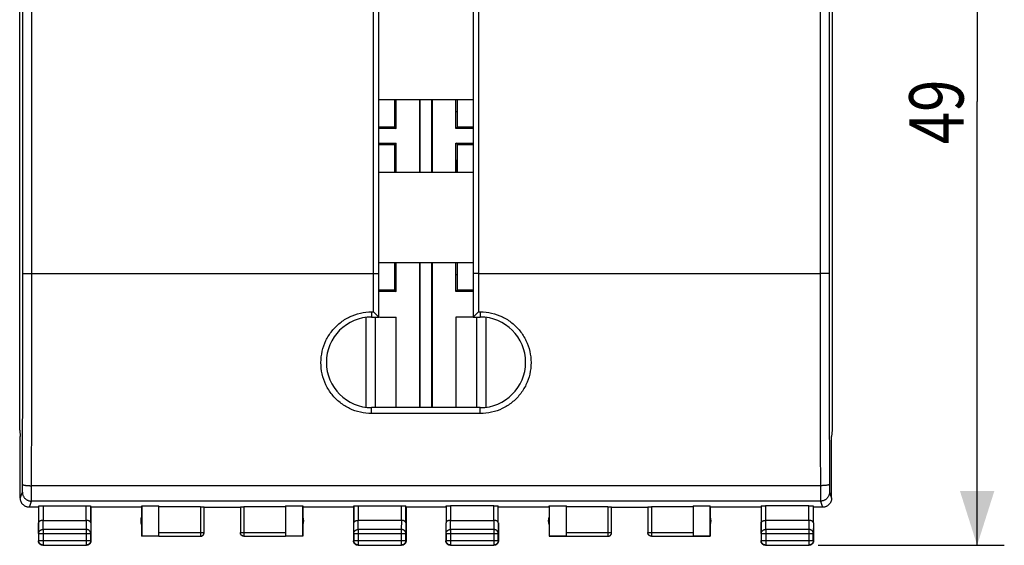
# Model space of a CAD drawing. Units: millimetres. Extents: x -41 to 65, y -24 to 43.
# Drawn here: x 11 to 65, y -24 to 5 of the extents above; entities that cross this region are included whole.
import ezdxf

# ---------------------------------------------------------------- set-up
doc = ezdxf.new("R2010")
doc.units = ezdxf.units.MM
doc.header["$LTSCALE"] = 16.335
doc.layers.get('0').update_dxf_attribs({"linetype": 'CONTINUOUS'})
doc.styles.get("Standard").update_dxf_attribs({"font": 'txt', "width": 0.8})
doc.dimstyles.new('DIMSTYLE_1', dxfattribs={"dimtxt": 3, "dimasz": 3, "dimexe": 0.18, "dimexo": 0.0625, "dimgap": 0.09, "dimtad": 1, "dimdsep": 46, "dimtxsty": 'STANDARD', "dimblk": '_FILLED', "dimblk1": '_FILLED', "dimblk2": '_FILLED', "dimcen": 0.09, "dimadec": 0, "dimazin": 0, "dimtfac": 1, "dimtofl": 0, "dimtmove": 0, "dimatfit": 3, "dimldrblk": '_FILLED', "dimfxl": 1, "dimtolj": 1, "dimarcsym": 0})

# ---------------------------------------------------------------- blocks, each defined once
blk = doc.blocks.new('_FILLED')
at = {"color": 0, "linetype": 'BYBLOCK'}
blk.add_solid([(0, 0), (-1, 0.317), (-1, -0.317)], dxfattribs=at)
blk = doc.blocks.new('*D3')
at = {"color": 2, "linetype": 'CONTINUOUS'}
for p, q in [((54.885, 24.722), (65.169, 24.722)), ((63.669, 24.722), (63.669, 0.222)), ((63.669, -24.278), (63.669, 0.222)), ((54.885, -24.278), (65.169, -24.278))]:
    blk.add_line(p, q, dxfattribs=at)
at = {"color": 2, "linetype": 'CONTINUOUS', "xscale": 3, "yscale": 3, "zscale": 3}
for p, rotation in [((63.669, 24.722), 90), ((63.669, -24.278), 270)]:
    blk.add_blockref('_FILLED', p, dxfattribs=dict(at, rotation=rotation))
at = {"color": 2, "linetype": 'CONTINUOUS', "width": 0.785714}
blk.add_text('49', height=3, rotation=90, dxfattribs=at).set_placement((62.919, -2.142))

msp = doc.modelspace()

# ---------------------------------------------------------------- linework, layer by layer
at = {"color": 7, "linetype": 'CONTINUOUS'}
for p, q in [((10.801, -17.926), (10.801, 18.369)), ((55.669, 18.369), (55.669, -17.926)), ((30.635, -11.678), (30.635, 17.123)), ((35.835, 17.123), (35.835, -11.678)), ((31.497, 0.322), (31.497, -1.191)), ((31.522, 0.322), (31.522, -0.328)), ((31.585, -1.278), (31.585, 0.322)), ((32.885, 0.322), (32.885, -3.678)), ((33.585, 0.322), (33.585, -3.678)), ((34.885, -1.278), (34.885, 0.322)), ((34.948, 0.322), (34.948, -0.328)), ((34.972, -1.191), (34.972, 0.322)), ((31.585, -0.328), (31.522, -0.328)), ((34.885, -0.328), (34.948, -0.328)), ((31.497, -1.191), (30.635, -1.191)), ((31.585, -1.278), (30.635, -1.278)), ((31.497, -1.191), (31.585, -1.278)), ((34.972, -1.191), (34.885, -1.278)), ((35.835, -1.278), (34.885, -1.278)), ((35.835, -1.191), (34.972, -1.191)), ((30.635, -2.078), (31.585, -2.078)), ((30.635, -2.165), (31.497, -2.165)), ((31.497, -2.165), (31.585, -2.078)), ((31.497, -2.165), (31.497, -3.678)), ((31.585, -3.678), (31.585, -2.078)), ((34.885, -2.078), (35.835, -2.078)), ((34.972, -2.165), (34.885, -2.078)), ((34.885, -3.678), (34.885, -2.078)), ((34.972, -2.165), (35.835, -2.165)), ((34.972, -3.678), (34.972, -2.165)), ((31.585, -3.028), (31.522, -3.028)), ((31.522, -3.678), (31.522, -3.028)), ((34.885, -3.028), (34.948, -3.028)), ((34.948, -3.678), (34.948, -3.028)), ((31.497, -8.678), (31.497, -10.191)), ((31.522, -8.678), (31.522, -9.328)), ((31.585, -10.278), (31.585, -8.678)), ((32.885, -8.678), (32.885, -16.678)), ((33.585, -8.678), (33.585, -16.678)), ((34.885, -10.278), (34.885, -8.678)), ((34.948, -8.678), (34.948, -9.328)), ((34.972, -10.191), (34.972, -8.678)), ((31.585, -9.328), (31.522, -9.328)), ((34.885, -9.328), (34.948, -9.328)), ((31.497, -10.191), (30.635, -10.191)), ((31.585, -10.278), (30.635, -10.278)), ((31.497, -10.191), (31.585, -10.278)), ((34.972, -10.191), (34.885, -10.278)), ((35.835, -10.278), (34.885, -10.278)), ((35.835, -10.191), (34.972, -10.191)), ((30.235, -11.678), (30.635, -11.678)), ((35.835, -11.678), (36.235, -11.678)), ((36.235, -16.678), (30.235, -16.678)), ((10.801, -17.926), (10.835, -18.269)), ((55.669, -17.926), (55.635, -18.269)), ((10.835, -18.269), (10.834, -18.278)), ((10.834, -21.678), (10.834, -18.278)), ((55.635, -18.269), (55.635, -18.278)), ((55.635, -21.678), (55.635, -18.278)), ((11.835, -22.178), (11.335, -22.178)), ((11.835, -22.178), (11.835, -24.028)), ((11.842, -22.113), (11.842, -23.045)), ((12.092, -22.1), (14.477, -22.1)), ((14.727, -23.045), (14.727, -22.113)), ((17.535, -22.178), (14.735, -22.178)), ((14.735, -22.178), (14.735, -24.028)), ((17.535, -22.178), (17.543, -22.1)), ((17.535, -22.178), (17.535, -23.778)), ((17.543, -22.1), (18.485, -22.1)), ((17.543, -22.1), (17.543, -23.77)), ((18.485, -23.77), (18.485, -22.1)), ((20.785, -22.152), (18.485, -22.152)), ((20.985, -23.576), (20.985, -22.163)), ((20.985, -22.178), (22.985, -22.178)), ((22.985, -22.163), (22.985, -23.576)), ((25.485, -22.152), (23.185, -22.152)), ((25.485, -22.1), (26.426, -22.1)), ((25.485, -22.1), (25.485, -23.77)), ((26.426, -22.1), (26.435, -22.178)), ((26.426, -23.77), (26.426, -22.1)), ((29.235, -22.178), (26.435, -22.178)), ((26.435, -22.178), (26.435, -23.778)), ((29.235, -22.178), (29.235, -24.028)), ((29.242, -22.113), (29.242, -23.045)), ((29.492, -22.1), (31.877, -22.1)), ((32.127, -23.045), (32.127, -22.113)), ((34.335, -22.178), (32.135, -22.178)), ((32.135, -22.178), (32.135, -24.028)), ((34.341, -22.113), (34.341, -23.045)), ((36.978, -22.1), (34.591, -22.1)), ((37.228, -23.045), (37.228, -22.113)), ((40.035, -22.178), (37.235, -22.178)), ((40.035, -22.178), (40.043, -22.1)), ((40.035, -22.178), (40.035, -23.778)), ((40.043, -22.1), (40.985, -22.1)), ((40.043, -22.1), (40.043, -23.77)), ((40.985, -23.77), (40.985, -22.1)), ((43.285, -22.152), (40.985, -22.152)), ((43.485, -23.577), (43.485, -22.163)), ((43.485, -22.178), (45.485, -22.178)), ((45.485, -22.163), (45.485, -23.577)), ((47.985, -22.152), (45.685, -22.152)), ((47.985, -22.1), (48.927, -22.1)), ((47.985, -22.1), (47.985, -23.77)), ((48.927, -23.77), (48.927, -22.1)), ((51.735, -22.178), (48.935, -22.178)), ((48.935, -22.178), (48.935, -23.778)), ((51.741, -22.113), (51.741, -23.045)), ((54.378, -22.1), (51.991, -22.1)), ((54.628, -23.045), (54.628, -22.113)), ((55.134, -22.178), (54.635, -22.178)), ((12.092, -22.901), (14.477, -22.901)), ((31.877, -22.901), (29.492, -22.901)), ((34.335, -23.045), (34.335, -24.028)), ((34.591, -22.901), (36.978, -22.901)), ((37.235, -23.045), (37.235, -24.028)), ((51.735, -23.045), (51.735, -24.028)), ((54.378, -22.901), (51.991, -22.901)), ((54.635, -23.045), (54.635, -24.028)), ((11.848, -23.623), (11.848, -24.015)), ((14.722, -24.015), (14.722, -23.623)), ((17.543, -23.77), (17.535, -23.778)), ((18.485, -23.778), (17.535, -23.778)), ((18.485, -23.77), (17.543, -23.77)), ((18.485, -23.776), (20.785, -23.776)), ((23.185, -23.776), (25.485, -23.776)), ((26.426, -23.77), (25.485, -23.77)), ((26.435, -23.778), (25.485, -23.778)), ((26.435, -23.778), (26.426, -23.77)), ((29.248, -23.623), (29.248, -24.015)), ((32.122, -24.015), (32.122, -23.623)), ((34.346, -23.623), (34.346, -24.016)), ((37.223, -24.016), (37.223, -23.623)), ((40.043, -23.77), (40.035, -23.778)), ((40.985, -23.778), (40.035, -23.778)), ((40.043, -23.77), (40.985, -23.77)), ((40.985, -23.777), (43.285, -23.777)), ((45.685, -23.777), (47.985, -23.777)), ((47.985, -23.77), (48.927, -23.77)), ((48.935, -23.778), (47.985, -23.778)), ((51.746, -23.623), (51.746, -24.016)), ((54.623, -24.016), (54.623, -23.623)), ((12.085, -24.278), (14.485, -24.278)), ((12.098, -24.265), (14.472, -24.265)), ((29.485, -24.278), (31.885, -24.278)), ((29.498, -24.265), (31.872, -24.265)), ((34.585, -24.278), (36.985, -24.278)), ((34.596, -24.266), (36.973, -24.266)), ((51.985, -24.278), (54.385, -24.278)), ((51.996, -24.266), (54.373, -24.266))]:
    msp.add_line(p, q, dxfattribs=at)
at = {"color": 9, "linetype": 'CONTINUOUS'}
for p, q in [((30.335, -11.391), (30.335, 17.453)), ((36.135, 17.453), (36.135, -11.391)), ((11.474, -9.278), (11.474, 9.722)), ((54.996, 9.722), (54.996, -9.278)), ((32.918, -3.678), (32.918, 0.322)), ((33.551, -3.678), (33.551, 0.322)), ((32.918, -16.678), (32.918, -8.678)), ((33.551, -16.678), (33.551, -8.678)), ((11.474, -9.278), (30.335, -9.278)), ((36.135, -9.278), (54.996, -9.278)), ((30.235, -11.391), (30.335, -11.391)), ((30.235, -11.391), (30.235, -11.678)), ((36.135, -11.391), (36.235, -11.391)), ((36.235, -11.391), (36.235, -11.678)), ((29.935, -16.659), (29.935, -11.698)), ((30.452, -16.678), (30.452, -11.678)), ((36.018, -11.678), (36.018, -16.678)), ((36.534, -11.698), (36.534, -16.659)), ((30.235, -17.01), (30.235, -16.678)), ((36.235, -17.01), (36.235, -16.678)), ((36.235, -17.01), (30.235, -17.01)), ((55.013, -20.989), (11.457, -20.989)), ((10.836, -21.678), (10.948, -21.339)), ((55.521, -21.339), (55.634, -21.678)), ((11.335, -22.178), (11.448, -21.838)), ((55.021, -21.838), (11.448, -21.838)), ((12.092, -22.1), (12.092, -22.901)), ((14.477, -22.901), (14.477, -22.1)), ((20.785, -22.152), (20.785, -23.776)), ((23.185, -22.152), (23.185, -23.776)), ((29.492, -22.1), (29.492, -22.901)), ((31.877, -22.901), (31.877, -22.1)), ((34.591, -22.1), (34.591, -22.901)), ((36.978, -22.901), (36.978, -22.1)), ((43.285, -22.152), (43.285, -23.777)), ((45.685, -22.152), (45.685, -23.777)), ((51.991, -22.1), (51.991, -22.901)), ((54.378, -22.901), (54.378, -22.1)), ((55.021, -21.838), (55.134, -22.178)), ((11.848, -23.623), (11.842, -23.045)), ((12.098, -23.406), (12.093, -22.901)), ((14.477, -22.901), (14.472, -23.406)), ((14.727, -23.045), (14.722, -23.623)), ((29.248, -23.623), (29.242, -23.045)), ((29.498, -23.406), (29.493, -22.901)), ((31.877, -22.901), (31.872, -23.406)), ((32.127, -23.045), (32.122, -23.623)), ((34.346, -23.623), (34.341, -23.045)), ((34.596, -23.406), (34.592, -22.901)), ((36.977, -22.901), (36.973, -23.406)), ((37.228, -23.045), (37.223, -23.623)), ((51.746, -23.623), (51.741, -23.045)), ((51.996, -23.406), (51.992, -22.901)), ((54.377, -22.901), (54.373, -23.406)), ((54.628, -23.045), (54.623, -23.623)), ((11.848, -23.623), (14.722, -23.623)), ((14.472, -23.406), (12.098, -23.406)), ((12.098, -23.406), (12.098, -24.265)), ((14.472, -23.406), (14.472, -24.265)), ((18.485, -23.576), (20.985, -23.576)), ((22.985, -23.576), (25.485, -23.576)), ((29.248, -23.623), (32.122, -23.623)), ((31.872, -23.406), (29.498, -23.406)), ((29.498, -23.406), (29.498, -24.265)), ((31.872, -23.406), (31.872, -24.265)), ((34.346, -23.623), (37.223, -23.623)), ((36.973, -23.406), (34.596, -23.406)), ((34.596, -23.406), (34.596, -24.266)), ((36.973, -23.406), (36.973, -24.266)), ((40.985, -23.577), (43.485, -23.577)), ((45.485, -23.577), (47.985, -23.577)), ((51.746, -23.623), (54.623, -23.623)), ((54.373, -23.406), (51.996, -23.406)), ((51.996, -23.406), (51.996, -24.266)), ((54.373, -23.406), (54.373, -24.266)), ((11.848, -24.015), (11.835, -24.028)), ((11.848, -24.015), (14.722, -24.015)), ((12.098, -24.265), (12.085, -24.278)), ((14.472, -24.265), (14.485, -24.278)), ((14.722, -24.015), (14.735, -24.028)), ((29.248, -24.015), (29.235, -24.028)), ((29.248, -24.015), (32.122, -24.015)), ((29.498, -24.265), (29.485, -24.278)), ((31.872, -24.265), (31.885, -24.278)), ((32.122, -24.015), (32.135, -24.028)), ((34.346, -24.016), (34.335, -24.028)), ((34.346, -24.016), (37.223, -24.016)), ((34.596, -24.266), (34.585, -24.278)), ((36.973, -24.266), (36.985, -24.278)), ((37.223, -24.016), (37.235, -24.028)), ((51.746, -24.016), (51.735, -24.028)), ((51.746, -24.016), (54.623, -24.016)), ((51.996, -24.266), (51.985, -24.278)), ((54.373, -24.266), (54.385, -24.278)), ((54.623, -24.016), (54.635, -24.028))]:
    msp.add_line(p, q, dxfattribs=at)
at = {"color": 3, "linetype": 'CONTINUOUS'}
for p, q in [((30.635, 0.322), (35.835, 0.322)), ((30.635, -3.678), (35.835, -3.678)), ((30.635, -8.678), (35.835, -8.678)), ((30.665, -11.678), (31.593, -11.678)), ((31.593, -16.678), (31.593, -11.678)), ((35.835, -11.678), (34.877, -11.678)), ((34.877, -11.678), (34.877, -16.678))]:
    msp.add_line(p, q, dxfattribs=at)
at = {"color": 7, "linetype": 'CONTINUOUS'}
for centre, radius, start, end in [((30.235, -14.178), 2.5, 90, 270), ((36.235, -14.178), 2.5, 270, 90), ((17.985, -22.928), 0.5, 154.1581, 205.8419), ((25.985, -22.928), 0.5, 334.1581, 25.8419), ((40.485, -22.928), 0.5, 154.1581, 205.8419), ((48.485, -22.928), 0.5, 334.1581, 25.8419)]:
    msp.add_arc(centre, radius, start, end, dxfattribs=at)
at = {"color": 9, "linetype": 'CONTINUOUS'}
for points, knots in [([(10.974, -9.269), (10.974, -7.687), (10.975, -4.524), (10.975, 0.222), (10.975, 4.967), (10.974, 8.131), (10.974, 9.712)], [0, 0, 0, 0, 0.249996, 0.5, 0.750004, 1, 1, 1, 1]), ([(55.496, 9.712), (55.495, 8.131), (55.494, 4.967), (55.494, 0.222), (55.494, -4.524), (55.495, -7.687), (55.496, -9.269)], [0, 0, 0, 0, 0.249996, 0.5, 0.750004, 1, 1, 1, 1]), ([(10.957, -20.914), (10.959, -20.142), (10.962, -18.595), (10.967, -16.27), (10.97, -13.94), (10.973, -11.606), (10.974, -10.048), (10.974, -9.269)], [0, 0, 0, 0, 0.19898, 0.398606, 0.598743, 0.799253, 1, 1, 1, 1]), ([(10.974, -9.269), (10.975, -9.27), (10.981, -9.27), (10.992, -9.272), (11.011, -9.272), (11.036, -9.273), (11.067, -9.274), (11.104, -9.275), (11.147, -9.276), (11.194, -9.277), (11.245, -9.277), (11.299, -9.278), (11.356, -9.278), (11.414, -9.278), (11.454, -9.278), (11.474, -9.278)], [0, 0, 0, 0, 0.00948, 0.032912, 0.07009, 0.120506, 0.18345, 0.258029, 0.343183, 0.437697, 0.540227, 0.64931, 0.763392, 0.880847, 1, 1, 1, 1]), ([(11.457, -20.989), (11.459, -20.212), (11.462, -18.656), (11.467, -16.319), (11.47, -13.976), (11.473, -11.628), (11.473, -10.062), (11.474, -9.278)], [0, 0, 0, 0, 0.19898, 0.398606, 0.598743, 0.799253, 1, 1, 1, 1]), ([(30.335, -9.278), (30.373, -9.278), (30.441, -9.276), (30.542, -9.282), (30.588, -9.267), (30.635, -9.28), (30.635, -9.273)], [0, 0, 0, 0, 0.382509, 0.706808, 0.923568, 1, 1, 1, 1]), ([(36.135, -9.278), (36.096, -9.278), (36.028, -9.276), (35.927, -9.282), (35.882, -9.267), (35.835, -9.28), (35.835, -9.273)], [0, 0, 0, 0, 0.382509, 0.706808, 0.923568, 1, 1, 1, 1]), ([(55.496, -9.269), (55.495, -9.27), (55.488, -9.27), (55.477, -9.272), (55.458, -9.272), (55.434, -9.273), (55.402, -9.274), (55.365, -9.275), (55.323, -9.276), (55.276, -9.277), (55.225, -9.277), (55.17, -9.278), (55.113, -9.278), (55.055, -9.278), (55.016, -9.278), (54.996, -9.278)], [0, 0, 0, 0, 0.00948, 0.032912, 0.07009, 0.120506, 0.18345, 0.258029, 0.343183, 0.437697, 0.540227, 0.64931, 0.763392, 0.880847, 1, 1, 1, 1]), ([(54.996, -9.278), (54.996, -10.062), (54.997, -11.628), (54.999, -13.976), (55.003, -16.319), (55.007, -18.656), (55.011, -20.212), (55.013, -20.989)], [0, 0, 0, 0, 0.200747, 0.401257, 0.601394, 0.80102, 1, 1, 1, 1]), ([(55.496, -9.269), (55.496, -10.048), (55.497, -11.606), (55.499, -13.94), (55.503, -16.27), (55.507, -18.595), (55.511, -20.142), (55.513, -20.914)], [0, 0, 0, 0, 0.200747, 0.401257, 0.601394, 0.80102, 1, 1, 1, 1]), ([(30.235, -17.01), (30.025, -17.01), (29.606, -16.962), (29.01, -16.753), (28.476, -16.417), (28.029, -15.969), (27.691, -15.43), (27.481, -14.828), (27.411, -14.196), (27.483, -13.566), (27.692, -12.969), (28.028, -12.434), (28.473, -11.986), (29.008, -11.649), (29.605, -11.439), (30.025, -11.391), (30.235, -11.391)], [0, 0, 0, 0, 0.07138, 0.142649, 0.213699, 0.284982, 0.356841, 0.428847, 0.50058, 0.57205, 0.643376, 0.714614, 0.785811, 0.857069, 0.928494, 1, 1, 1, 1]), ([(36.235, -11.391), (36.445, -11.391), (36.865, -11.439), (37.463, -11.649), (37.997, -11.987), (38.443, -12.435), (38.778, -12.971), (38.987, -13.568), (39.058, -14.198), (38.988, -14.83), (38.778, -15.431), (38.44, -15.969), (37.993, -16.417), (37.458, -16.753), (36.863, -16.962), (36.444, -17.01), (36.235, -17.01)], [0, 0, 0, 0, 0.071603, 0.143071, 0.214368, 0.285599, 0.356862, 0.428211, 0.49969, 0.571373, 0.643283, 0.715098, 0.786388, 0.857445, 0.928708, 1, 1, 1, 1]), ([(10.948, -21.339), (10.949, -21.338), (10.949, -21.333), (10.95, -21.323), (10.951, -21.309), (10.952, -21.29), (10.953, -21.267), (10.953, -21.24), (10.954, -21.209), (10.954, -21.175), (10.955, -21.137), (10.955, -21.096), (10.956, -21.053), (10.956, -21.008), (10.956, -20.962), (10.957, -20.93), (10.957, -20.914)], [0, 0, 0, 0, 0.011785, 0.034601, 0.068284, 0.112527, 0.166913, 0.230927, 0.303958, 0.385309, 0.474204, 0.569794, 0.671166, 0.777354, 0.887339, 1, 1, 1, 1]), ([(10.957, -20.914), (10.957, -20.918), (10.962, -20.925), (10.974, -20.933), (10.993, -20.942), (11.018, -20.95), (11.05, -20.957), (11.087, -20.964), (11.129, -20.97), (11.177, -20.976), (11.228, -20.98), (11.282, -20.984), (11.339, -20.987), (11.397, -20.988), (11.437, -20.989), (11.457, -20.989)], [0, 0, 0, 0, 0.019461, 0.047826, 0.087531, 0.139017, 0.201994, 0.275805, 0.359542, 0.452112, 0.552267, 0.658636, 0.769752, 0.88407, 1, 1, 1, 1]), ([(11.448, -21.838), (11.449, -21.835), (11.449, -21.825), (11.45, -21.806), (11.451, -21.778), (11.452, -21.74), (11.452, -21.694), (11.453, -21.64), (11.454, -21.578), (11.454, -21.509), (11.455, -21.434), (11.455, -21.353), (11.456, -21.267), (11.456, -21.177), (11.456, -21.084), (11.456, -21.021), (11.457, -20.989)], [0, 0, 0, 0, 0.01167, 0.034433, 0.068087, 0.112314, 0.166694, 0.230707, 0.303742, 0.385102, 0.47401, 0.569617, 0.671009, 0.77722, 0.887232, 1, 1, 1, 1]), ([(55.513, -20.914), (55.512, -20.918), (55.508, -20.925), (55.495, -20.933), (55.476, -20.942), (55.451, -20.95), (55.42, -20.957), (55.382, -20.964), (55.34, -20.97), (55.293, -20.976), (55.242, -20.98), (55.188, -20.984), (55.131, -20.987), (55.072, -20.988), (55.033, -20.989), (55.013, -20.989)], [0, 0, 0, 0, 0.019461, 0.047826, 0.087531, 0.139017, 0.201994, 0.275805, 0.359542, 0.452112, 0.552267, 0.658636, 0.769752, 0.88407, 1, 1, 1, 1]), ([(55.013, -20.989), (55.013, -21.021), (55.013, -21.084), (55.013, -21.177), (55.014, -21.267), (55.014, -21.353), (55.014, -21.434), (55.015, -21.509), (55.016, -21.578), (55.016, -21.64), (55.017, -21.694), (55.018, -21.74), (55.018, -21.778), (55.019, -21.806), (55.02, -21.825), (55.02, -21.835), (55.021, -21.838)], [0, 0, 0, 0, 0.112768, 0.22278, 0.328991, 0.430383, 0.52599, 0.614898, 0.696258, 0.769293, 0.833306, 0.887686, 0.931913, 0.965567, 0.98833, 1, 1, 1, 1]), ([(55.513, -20.914), (55.513, -20.93), (55.513, -20.962), (55.513, -21.008), (55.514, -21.053), (55.514, -21.096), (55.514, -21.137), (55.515, -21.175), (55.516, -21.209), (55.516, -21.24), (55.517, -21.267), (55.518, -21.29), (55.518, -21.309), (55.519, -21.323), (55.52, -21.333), (55.52, -21.338), (55.521, -21.339)], [0, 0, 0, 0, 0.112661, 0.222646, 0.328834, 0.430206, 0.525796, 0.614691, 0.696042, 0.769073, 0.833087, 0.887473, 0.931716, 0.965399, 0.988215, 1, 1, 1, 1]), ([(10.948, -21.339), (10.948, -21.359), (10.951, -21.399), (10.962, -21.459), (10.98, -21.517), (11.005, -21.572), (11.036, -21.623), (11.073, -21.671), (11.116, -21.714), (11.164, -21.751), (11.216, -21.782), (11.271, -21.807), (11.328, -21.825), (11.388, -21.836), (11.428, -21.838), (11.448, -21.838)], [0, 0, 0, 0, 0.076858, 0.153728, 0.23061, 0.307506, 0.384416, 0.461339, 0.538275, 0.615221, 0.692174, 0.769132, 0.846092, 0.923049, 1, 1, 1, 1]), ([(55.521, -21.339), (55.521, -21.359), (55.518, -21.399), (55.508, -21.459), (55.489, -21.517), (55.465, -21.572), (55.433, -21.623), (55.396, -21.671), (55.353, -21.714), (55.306, -21.751), (55.254, -21.782), (55.199, -21.807), (55.141, -21.825), (55.081, -21.836), (55.041, -21.838), (55.021, -21.838)], [0, 0, 0, 0, 0.076858, 0.153728, 0.23061, 0.307506, 0.384416, 0.461339, 0.538275, 0.615221, 0.692174, 0.769132, 0.846092, 0.923049, 1, 1, 1, 1]), ([(11.848, -23.623), (11.848, -23.612), (11.85, -23.592), (11.857, -23.561), (11.87, -23.532), (11.887, -23.505), (11.909, -23.48), (11.934, -23.458), (11.963, -23.44), (11.994, -23.425), (12.027, -23.414), (12.062, -23.408), (12.086, -23.406), (12.098, -23.406)], [0, 0, 0, 0, 0.08429, 0.169183, 0.255173, 0.342654, 0.431879, 0.522951, 0.615825, 0.710313, 0.806113, 0.902827, 1, 1, 1, 1]), ([(14.722, -23.623), (14.722, -23.612), (14.72, -23.592), (14.712, -23.561), (14.699, -23.532), (14.682, -23.505), (14.661, -23.48), (14.635, -23.458), (14.607, -23.44), (14.575, -23.425), (14.542, -23.414), (14.507, -23.408), (14.483, -23.406), (14.472, -23.406)], [0, 0, 0, 0, 0.08429, 0.169183, 0.255173, 0.342654, 0.431879, 0.522951, 0.615825, 0.710313, 0.806113, 0.902827, 1, 1, 1, 1]), ([(23.185, -23.776), (23.175, -23.776), (23.156, -23.775), (23.128, -23.769), (23.101, -23.759), (23.076, -23.745), (23.053, -23.728), (23.033, -23.708), (23.016, -23.685), (23.002, -23.66), (22.992, -23.633), (22.986, -23.605), (22.985, -23.586), (22.985, -23.576)], [0, 0, 0, 0, 0.09091, 0.18182, 0.272729, 0.363639, 0.454548, 0.545457, 0.636366, 0.727275, 0.818183, 0.909092, 1, 1, 1, 1]), ([(29.248, -23.623), (29.248, -23.612), (29.25, -23.592), (29.257, -23.561), (29.27, -23.532), (29.287, -23.505), (29.309, -23.48), (29.334, -23.458), (29.363, -23.44), (29.394, -23.425), (29.427, -23.414), (29.462, -23.408), (29.486, -23.406), (29.498, -23.406)], [0, 0, 0, 0, 0.084235, 0.169128, 0.25512, 0.342606, 0.431836, 0.522916, 0.615796, 0.710292, 0.806099, 0.90282, 1, 1, 1, 1]), ([(32.122, -23.623), (32.122, -23.612), (32.12, -23.592), (32.112, -23.561), (32.099, -23.532), (32.082, -23.505), (32.061, -23.48), (32.035, -23.458), (32.007, -23.44), (31.975, -23.425), (31.942, -23.414), (31.907, -23.408), (31.883, -23.406), (31.872, -23.406)], [0, 0, 0, 0, 0.08429, 0.169183, 0.255173, 0.342654, 0.431879, 0.522951, 0.615825, 0.710313, 0.806113, 0.902827, 1, 1, 1, 1]), ([(34.346, -23.623), (34.347, -23.612), (34.348, -23.592), (34.356, -23.561), (34.369, -23.532), (34.386, -23.505), (34.407, -23.48), (34.433, -23.458), (34.461, -23.44), (34.493, -23.425), (34.526, -23.414), (34.561, -23.408), (34.585, -23.406), (34.596, -23.406)], [0, 0, 0, 0, 0.084296, 0.169189, 0.255178, 0.342654, 0.431874, 0.522942, 0.615812, 0.7103, 0.8061, 0.90282, 1, 1, 1, 1]), ([(37.223, -23.623), (37.223, -23.612), (37.221, -23.592), (37.213, -23.561), (37.201, -23.532), (37.184, -23.505), (37.162, -23.48), (37.137, -23.458), (37.108, -23.44), (37.077, -23.425), (37.043, -23.414), (37.008, -23.408), (36.985, -23.406), (36.973, -23.406)], [0, 0, 0, 0, 0.084296, 0.169189, 0.255178, 0.342654, 0.431874, 0.522942, 0.615812, 0.7103, 0.8061, 0.90282, 1, 1, 1, 1]), ([(51.746, -23.623), (51.747, -23.612), (51.748, -23.592), (51.756, -23.561), (51.769, -23.532), (51.786, -23.505), (51.807, -23.48), (51.833, -23.458), (51.861, -23.44), (51.893, -23.425), (51.926, -23.414), (51.961, -23.408), (51.985, -23.406), (51.996, -23.406)], [0, 0, 0, 0, 0.08424, 0.169135, 0.255124, 0.342606, 0.431832, 0.522907, 0.615784, 0.710278, 0.806087, 0.902813, 1, 1, 1, 1]), ([(54.623, -23.623), (54.623, -23.612), (54.621, -23.592), (54.613, -23.561), (54.601, -23.532), (54.584, -23.505), (54.562, -23.48), (54.537, -23.458), (54.508, -23.44), (54.477, -23.425), (54.443, -23.414), (54.408, -23.408), (54.385, -23.406), (54.373, -23.406)], [0, 0, 0, 0, 0.084296, 0.169189, 0.255178, 0.342654, 0.431874, 0.522942, 0.615812, 0.7103, 0.8061, 0.90282, 1, 1, 1, 1])]:
    msp.add_open_spline(points, degree=3, knots=knots, dxfattribs=at)
at = {"color": 7, "linetype": 'CONTINUOUS'}
for points, knots in [([(30.634, -11.678), (30.623, -11.678), (30.601, -11.642), (30.549, -11.606), (30.485, -11.538), (30.411, -11.467), (30.36, -11.417), (30.335, -11.391)], [0, 0, 0, 0, 0.079392, 0.254551, 0.483028, 0.738849, 1, 1, 1, 1]), ([(35.835, -11.678), (35.846, -11.678), (35.869, -11.642), (35.92, -11.606), (35.985, -11.538), (36.059, -11.467), (36.109, -11.417), (36.135, -11.391)], [0, 0, 0, 0, 0.079392, 0.254551, 0.483028, 0.738849, 1, 1, 1, 1]), ([(11.335, -22.178), (11.317, -22.178), (11.279, -22.176), (11.224, -22.167), (11.17, -22.151), (11.118, -22.13), (11.069, -22.103), (11.023, -22.07), (10.981, -22.033), (10.944, -21.991), (10.911, -21.945), (10.884, -21.896), (10.863, -21.844), (10.847, -21.79), (10.838, -21.734), (10.836, -21.697), (10.836, -21.678)], [0, 0, 0, 0, 0.071136, 0.142657, 0.214048, 0.285152, 0.356678, 0.428318, 0.499605, 0.570905, 0.642599, 0.714229, 0.785466, 0.856995, 0.928679, 1, 1, 1, 1]), ([(55.634, -21.678), (55.634, -21.697), (55.632, -21.734), (55.622, -21.79), (55.607, -21.844), (55.585, -21.896), (55.558, -21.945), (55.526, -21.991), (55.488, -22.033), (55.446, -22.07), (55.4, -22.103), (55.351, -22.13), (55.299, -22.151), (55.245, -22.167), (55.19, -22.176), (55.153, -22.178), (55.134, -22.178)], [0, 0, 0, 0, 0.071321, 0.143005, 0.214534, 0.285771, 0.357401, 0.429095, 0.500395, 0.571682, 0.643322, 0.714848, 0.785952, 0.857343, 0.928864, 1, 1, 1, 1]), ([(11.842, -22.113), (11.842, -22.112), (11.847, -22.11), (11.854, -22.109), (11.867, -22.107), (11.884, -22.105), (11.905, -22.104), (11.93, -22.103), (11.958, -22.102), (11.989, -22.101), (12.022, -22.1), (12.057, -22.1), (12.08, -22.1), (12.092, -22.1)], [0, 0, 0, 0, 0.013168, 0.044858, 0.095395, 0.164189, 0.249517, 0.350223, 0.463624, 0.588159, 0.720628, 0.858972, 1, 1, 1, 1]), ([(14.477, -22.1), (14.489, -22.1), (14.513, -22.1), (14.547, -22.1), (14.58, -22.101), (14.611, -22.102), (14.639, -22.103), (14.664, -22.104), (14.686, -22.105), (14.703, -22.107), (14.716, -22.109), (14.723, -22.11), (14.727, -22.112), (14.727, -22.113)], [0, 0, 0, 0, 0.141028, 0.279372, 0.411841, 0.536376, 0.649777, 0.750483, 0.835811, 0.904605, 0.955142, 0.986832, 1, 1, 1, 1]), ([(20.785, -22.152), (20.794, -22.152), (20.813, -22.152), (20.841, -22.152), (20.867, -22.153), (20.892, -22.154), (20.915, -22.154), (20.935, -22.156), (20.952, -22.157), (20.965, -22.158), (20.976, -22.159), (20.981, -22.16), (20.985, -22.162), (20.985, -22.163)], [0, 0, 0, 0, 0.141518, 0.280322, 0.413188, 0.538034, 0.651629, 0.752398, 0.837636, 0.90618, 0.956303, 0.987427, 1, 1, 1, 1]), ([(22.985, -22.163), (22.985, -22.162), (22.988, -22.16), (22.994, -22.159), (23.004, -22.158), (23.018, -22.157), (23.035, -22.156), (23.055, -22.154), (23.077, -22.154), (23.102, -22.153), (23.129, -22.152), (23.156, -22.152), (23.175, -22.152), (23.185, -22.152)], [0, 0, 0, 0, 0.012573, 0.043697, 0.09382, 0.162364, 0.247602, 0.348371, 0.461966, 0.586812, 0.719678, 0.858482, 1, 1, 1, 1]), ([(29.242, -22.113), (29.242, -22.112), (29.247, -22.11), (29.254, -22.109), (29.267, -22.107), (29.284, -22.105), (29.305, -22.104), (29.33, -22.103), (29.358, -22.102), (29.389, -22.101), (29.422, -22.1), (29.457, -22.1), (29.48, -22.1), (29.492, -22.1)], [0, 0, 0, 0, 0.013168, 0.044858, 0.095395, 0.164189, 0.249517, 0.350223, 0.463624, 0.588159, 0.720628, 0.858972, 1, 1, 1, 1]), ([(31.877, -22.1), (31.889, -22.1), (31.913, -22.1), (31.947, -22.1), (31.98, -22.101), (32.011, -22.102), (32.039, -22.103), (32.064, -22.104), (32.086, -22.105), (32.103, -22.107), (32.116, -22.109), (32.123, -22.11), (32.127, -22.112), (32.127, -22.113)], [0, 0, 0, 0, 0.141028, 0.279372, 0.411841, 0.536376, 0.649777, 0.750483, 0.835811, 0.904605, 0.955142, 0.986832, 1, 1, 1, 1]), ([(34.341, -22.113), (34.341, -22.112), (34.346, -22.11), (34.353, -22.109), (34.366, -22.107), (34.383, -22.105), (34.404, -22.104), (34.429, -22.103), (34.457, -22.102), (34.488, -22.101), (34.522, -22.1), (34.556, -22.1), (34.579, -22.1), (34.591, -22.1)], [0, 0, 0, 0, 0.013108, 0.044742, 0.095238, 0.164007, 0.249325, 0.350038, 0.463459, 0.588024, 0.720533, 0.858923, 1, 1, 1, 1]), ([(36.978, -22.1), (36.99, -22.1), (37.013, -22.1), (37.048, -22.1), (37.081, -22.101), (37.112, -22.102), (37.14, -22.103), (37.165, -22.104), (37.187, -22.105), (37.203, -22.107), (37.217, -22.109), (37.223, -22.11), (37.228, -22.112), (37.228, -22.113)], [0, 0, 0, 0, 0.141077, 0.279467, 0.411976, 0.536541, 0.649962, 0.750675, 0.835993, 0.904762, 0.955258, 0.986892, 1, 1, 1, 1]), ([(43.285, -22.152), (43.294, -22.152), (43.313, -22.152), (43.341, -22.152), (43.367, -22.153), (43.392, -22.154), (43.415, -22.154), (43.435, -22.156), (43.452, -22.157), (43.465, -22.158), (43.476, -22.159), (43.481, -22.16), (43.485, -22.162), (43.485, -22.163)], [0, 0, 0, 0, 0.141518, 0.280322, 0.413188, 0.538034, 0.651629, 0.752398, 0.837636, 0.90618, 0.956303, 0.987427, 1, 1, 1, 1]), ([(45.485, -22.163), (45.485, -22.162), (45.488, -22.16), (45.494, -22.159), (45.504, -22.158), (45.518, -22.157), (45.535, -22.156), (45.555, -22.154), (45.577, -22.154), (45.602, -22.153), (45.629, -22.152), (45.656, -22.152), (45.675, -22.152), (45.685, -22.152)], [0, 0, 0, 0, 0.012573, 0.043697, 0.09382, 0.162364, 0.247602, 0.348371, 0.461966, 0.586812, 0.719678, 0.858482, 1, 1, 1, 1]), ([(51.741, -22.113), (51.741, -22.112), (51.746, -22.11), (51.753, -22.109), (51.766, -22.107), (51.783, -22.105), (51.804, -22.104), (51.829, -22.103), (51.857, -22.102), (51.888, -22.101), (51.922, -22.1), (51.956, -22.1), (51.979, -22.1), (51.991, -22.1)], [0, 0, 0, 0, 0.013108, 0.044742, 0.095238, 0.164007, 0.249325, 0.350038, 0.463459, 0.588024, 0.720533, 0.858923, 1, 1, 1, 1]), ([(54.378, -22.1), (54.39, -22.1), (54.413, -22.1), (54.448, -22.1), (54.481, -22.101), (54.512, -22.102), (54.54, -22.103), (54.565, -22.104), (54.587, -22.105), (54.603, -22.107), (54.617, -22.109), (54.623, -22.11), (54.628, -22.112), (54.628, -22.113)], [0, 0, 0, 0, 0.141077, 0.279467, 0.411976, 0.536541, 0.649962, 0.750675, 0.835993, 0.904762, 0.955258, 0.986892, 1, 1, 1, 1]), ([(12.092, -22.901), (12.081, -22.901), (12.059, -22.902), (12.028, -22.906), (11.997, -22.912), (11.969, -22.92), (11.943, -22.929), (11.92, -22.941), (11.899, -22.953), (11.882, -22.967), (11.868, -22.982), (11.856, -22.997), (11.848, -23.013), (11.843, -23.029), (11.842, -23.04), (11.842, -23.045)], [0, 0, 0, 0, 0.104463, 0.206856, 0.305087, 0.398414, 0.4863, 0.568421, 0.644659, 0.71511, 0.780095, 0.840171, 0.896135, 0.949012, 1, 1, 1, 1]), ([(14.727, -23.045), (14.727, -23.04), (14.726, -23.029), (14.721, -23.013), (14.713, -22.997), (14.702, -22.982), (14.687, -22.967), (14.67, -22.953), (14.649, -22.941), (14.626, -22.929), (14.6, -22.919), (14.572, -22.912), (14.542, -22.906), (14.51, -22.902), (14.488, -22.901), (14.477, -22.901)], [0, 0, 0, 0, 0.050719, 0.103389, 0.159193, 0.21915, 0.284055, 0.354456, 0.43066, 0.512743, 0.600559, 0.693749, 0.79174, 0.893759, 1, 1, 1, 1]), ([(29.242, -23.045), (29.242, -23.04), (29.243, -23.029), (29.248, -23.013), (29.256, -22.997), (29.267, -22.982), (29.282, -22.967), (29.299, -22.953), (29.32, -22.941), (29.343, -22.929), (29.369, -22.919), (29.397, -22.912), (29.428, -22.906), (29.46, -22.902), (29.482, -22.901), (29.493, -22.901)], [0, 0, 0, 0, 0.050719, 0.103389, 0.159193, 0.21915, 0.284055, 0.354456, 0.43066, 0.512743, 0.600559, 0.693749, 0.79174, 0.893759, 1, 1, 1, 1]), ([(32.127, -23.045), (32.127, -23.04), (32.126, -23.029), (32.121, -23.013), (32.113, -22.997), (32.102, -22.982), (32.087, -22.967), (32.07, -22.953), (32.049, -22.941), (32.026, -22.929), (32, -22.919), (31.972, -22.912), (31.942, -22.906), (31.91, -22.902), (31.888, -22.901), (31.877, -22.901)], [0, 0, 0, 0, 0.050719, 0.103389, 0.159193, 0.21915, 0.284055, 0.354456, 0.43066, 0.512743, 0.600559, 0.693749, 0.79174, 0.893759, 1, 1, 1, 1]), ([(34.591, -22.901), (34.58, -22.901), (34.559, -22.902), (34.527, -22.906), (34.496, -22.912), (34.468, -22.92), (34.442, -22.929), (34.419, -22.941), (34.399, -22.953), (34.381, -22.967), (34.367, -22.982), (34.355, -22.997), (34.347, -23.013), (34.342, -23.029), (34.341, -23.04), (34.341, -23.045)], [0, 0, 0, 0, 0.104575, 0.206967, 0.305198, 0.398524, 0.486408, 0.568523, 0.64475, 0.715187, 0.780155, 0.840212, 0.896158, 0.949022, 1, 1, 1, 1]), ([(37.228, -23.045), (37.228, -23.04), (37.227, -23.029), (37.222, -23.013), (37.214, -22.997), (37.203, -22.982), (37.188, -22.967), (37.171, -22.953), (37.15, -22.941), (37.127, -22.929), (37.101, -22.919), (37.073, -22.911), (37.043, -22.906), (37.011, -22.902), (36.989, -22.901), (36.977, -22.901)], [0, 0, 0, 0, 0.050737, 0.103413, 0.159216, 0.219166, 0.284062, 0.354454, 0.430651, 0.512731, 0.600551, 0.693754, 0.79177, 0.893825, 1, 1, 1, 1]), ([(51.741, -23.045), (51.741, -23.04), (51.742, -23.029), (51.747, -23.013), (51.755, -22.997), (51.767, -22.982), (51.781, -22.967), (51.799, -22.953), (51.819, -22.941), (51.842, -22.929), (51.868, -22.919), (51.897, -22.911), (51.927, -22.906), (51.959, -22.902), (51.981, -22.901), (51.992, -22.901)], [0, 0, 0, 0, 0.050737, 0.103413, 0.159216, 0.219166, 0.284062, 0.354454, 0.430651, 0.512731, 0.600551, 0.693754, 0.79177, 0.893825, 1, 1, 1, 1]), ([(54.628, -23.045), (54.628, -23.04), (54.627, -23.029), (54.622, -23.013), (54.614, -22.997), (54.603, -22.982), (54.588, -22.967), (54.571, -22.953), (54.55, -22.941), (54.527, -22.929), (54.501, -22.919), (54.473, -22.911), (54.443, -22.906), (54.411, -22.902), (54.389, -22.901), (54.377, -22.901)], [0, 0, 0, 0, 0.050737, 0.103413, 0.159216, 0.219166, 0.284062, 0.354454, 0.430651, 0.512731, 0.600551, 0.693754, 0.79177, 0.893825, 1, 1, 1, 1]), ([(20.785, -23.776), (20.794, -23.776), (20.813, -23.775), (20.841, -23.769), (20.868, -23.759), (20.893, -23.745), (20.916, -23.728), (20.936, -23.708), (20.954, -23.685), (20.967, -23.66), (20.977, -23.633), (20.983, -23.605), (20.985, -23.586), (20.985, -23.576)], [0, 0, 0, 0, 0.090923, 0.181847, 0.27277, 0.363693, 0.454615, 0.545537, 0.636457, 0.727378, 0.818294, 0.90921, 1, 1, 1, 1]), ([(20.785, -23.778), (20.793, -23.778), (20.811, -23.777), (20.837, -23.772), (20.861, -23.764), (20.885, -23.752), (20.907, -23.737), (20.927, -23.72), (20.944, -23.7), (20.958, -23.679), (20.97, -23.655), (20.978, -23.63), (20.984, -23.604), (20.985, -23.587), (20.985, -23.578)], [0, 0, 0, 0, 0.083334, 0.166667, 0.25, 0.333334, 0.416667, 0.5, 0.583334, 0.666667, 0.75, 0.833334, 0.916667, 1, 1, 1, 1]), ([(23.185, -23.778), (23.176, -23.778), (23.159, -23.777), (23.133, -23.772), (23.108, -23.764), (23.084, -23.752), (23.063, -23.737), (23.043, -23.72), (23.026, -23.7), (23.011, -23.679), (22.999, -23.655), (22.991, -23.63), (22.986, -23.604), (22.985, -23.587), (22.985, -23.578)], [0, 0, 0, 0, 0.083334, 0.166667, 0.25, 0.333334, 0.416667, 0.5, 0.583334, 0.666667, 0.75, 0.833334, 0.916667, 1, 1, 1, 1]), ([(43.285, -23.777), (43.294, -23.777), (43.313, -23.775), (43.341, -23.769), (43.368, -23.759), (43.393, -23.745), (43.416, -23.728), (43.436, -23.708), (43.454, -23.685), (43.467, -23.66), (43.477, -23.633), (43.483, -23.605), (43.485, -23.586), (43.485, -23.577)], [0, 0, 0, 0, 0.090923, 0.181846, 0.27277, 0.363693, 0.454615, 0.545536, 0.636457, 0.727378, 0.818294, 0.909209, 1, 1, 1, 1]), ([(43.285, -23.778), (43.293, -23.778), (43.311, -23.777), (43.337, -23.772), (43.361, -23.764), (43.385, -23.752), (43.407, -23.737), (43.427, -23.72), (43.444, -23.7), (43.458, -23.679), (43.47, -23.655), (43.478, -23.63), (43.484, -23.604), (43.485, -23.587), (43.485, -23.578)], [0, 0, 0, 0, 0.083334, 0.166667, 0.25, 0.333334, 0.416667, 0.5, 0.583334, 0.666667, 0.75, 0.833334, 0.916667, 1, 1, 1, 1]), ([(45.685, -23.777), (45.675, -23.777), (45.656, -23.775), (45.628, -23.769), (45.601, -23.759), (45.576, -23.745), (45.553, -23.728), (45.533, -23.708), (45.516, -23.685), (45.502, -23.66), (45.492, -23.633), (45.486, -23.605), (45.485, -23.586), (45.485, -23.577)], [0, 0, 0, 0, 0.090923, 0.181846, 0.27277, 0.363693, 0.454615, 0.545536, 0.636457, 0.727378, 0.818294, 0.909209, 1, 1, 1, 1]), ([(45.685, -23.778), (45.676, -23.778), (45.659, -23.777), (45.633, -23.772), (45.608, -23.764), (45.584, -23.752), (45.563, -23.737), (45.543, -23.72), (45.526, -23.7), (45.511, -23.679), (45.499, -23.655), (45.491, -23.63), (45.486, -23.604), (45.485, -23.587), (45.485, -23.578)], [0, 0, 0, 0, 0.083334, 0.166667, 0.25, 0.333334, 0.416667, 0.5, 0.583334, 0.666667, 0.75, 0.833334, 0.916667, 1, 1, 1, 1]), ([(11.881, -24.173), (11.879, -24.17), (11.87, -24.157), (11.857, -24.132), (11.844, -24.099), (11.836, -24.064), (11.835, -24.04), (11.835, -24.028)], [0, 0, 0, 0, 0.076923, 0.307693, 0.538462, 0.769231, 1, 1, 1, 1]), ([(12.098, -24.265), (12.086, -24.265), (12.062, -24.263), (12.027, -24.256), (11.994, -24.243), (11.962, -24.226), (11.934, -24.205), (11.908, -24.179), (11.887, -24.151), (11.87, -24.119), (11.857, -24.086), (11.85, -24.051), (11.848, -24.027), (11.848, -24.015)], [0, 0, 0, 0, 0.090908, 0.181817, 0.272726, 0.363636, 0.454545, 0.545455, 0.636364, 0.727274, 0.818183, 0.909092, 1, 1, 1, 1]), ([(11.94, -24.232), (11.933, -24.227), (11.918, -24.215), (11.898, -24.195), (11.886, -24.18), (11.881, -24.173)], [0, 0, 0, 0, 0.285714, 0.714286, 1, 1, 1, 1]), ([(12.037, -24.274), (12.03, -24.272), (12.01, -24.268), (11.98, -24.256), (11.956, -24.243), (11.943, -24.234), (11.94, -24.232)], [0, 0, 0, 0, 0.222232, 0.555561, 0.88889, 1, 1, 1, 1]), ([(12.085, -24.278), (12.073, -24.278), (12.057, -24.277), (12.041, -24.274), (12.037, -24.274)], [0, 0, 0, 0, 0.750021, 1, 1, 1, 1]), ([(14.722, -24.015), (14.722, -24.027), (14.72, -24.051), (14.712, -24.086), (14.7, -24.119), (14.683, -24.151), (14.661, -24.179), (14.636, -24.205), (14.607, -24.226), (14.576, -24.243), (14.542, -24.256), (14.507, -24.263), (14.483, -24.265), (14.472, -24.265)], [0, 0, 0, 0, 0.090908, 0.181817, 0.272726, 0.363636, 0.454545, 0.545455, 0.636364, 0.727274, 0.818183, 0.909092, 1, 1, 1, 1]), ([(14.63, -24.232), (14.626, -24.234), (14.613, -24.243), (14.589, -24.256), (14.555, -24.269), (14.52, -24.277), (14.497, -24.278), (14.485, -24.278)], [0, 0, 0, 0, 0.076923, 0.307693, 0.538462, 0.769231, 1, 1, 1, 1]), ([(14.688, -24.173), (14.684, -24.18), (14.671, -24.195), (14.652, -24.215), (14.636, -24.227), (14.63, -24.232)], [0, 0, 0, 0, 0.285714, 0.714286, 1, 1, 1, 1]), ([(14.73, -24.076), (14.729, -24.083), (14.724, -24.103), (14.713, -24.132), (14.7, -24.157), (14.691, -24.17), (14.688, -24.173)], [0, 0, 0, 0, 0.222232, 0.555561, 0.88889, 1, 1, 1, 1]), ([(14.735, -24.028), (14.735, -24.04), (14.734, -24.056), (14.731, -24.072), (14.73, -24.076)], [0, 0, 0, 0, 0.750021, 1, 1, 1, 1]), ([(29.281, -24.173), (29.279, -24.17), (29.27, -24.157), (29.257, -24.132), (29.244, -24.099), (29.236, -24.064), (29.235, -24.04), (29.235, -24.028)], [0, 0, 0, 0, 0.076923, 0.307693, 0.538462, 0.769231, 1, 1, 1, 1]), ([(29.498, -24.265), (29.486, -24.265), (29.462, -24.263), (29.427, -24.256), (29.394, -24.243), (29.362, -24.226), (29.334, -24.205), (29.308, -24.179), (29.287, -24.151), (29.27, -24.119), (29.257, -24.086), (29.25, -24.051), (29.248, -24.027), (29.248, -24.015)], [0, 0, 0, 0, 0.090798, 0.181713, 0.272629, 0.36355, 0.45447, 0.545391, 0.636313, 0.727235, 0.818157, 0.909079, 1, 1, 1, 1]), ([(29.34, -24.232), (29.333, -24.227), (29.318, -24.215), (29.298, -24.195), (29.286, -24.18), (29.281, -24.173)], [0, 0, 0, 0, 0.285714, 0.714286, 1, 1, 1, 1]), ([(29.437, -24.274), (29.43, -24.272), (29.41, -24.268), (29.38, -24.256), (29.356, -24.243), (29.343, -24.234), (29.34, -24.232)], [0, 0, 0, 0, 0.222232, 0.555561, 0.88889, 1, 1, 1, 1]), ([(29.485, -24.278), (29.473, -24.278), (29.457, -24.277), (29.441, -24.274), (29.437, -24.274)], [0, 0, 0, 0, 0.750021, 1, 1, 1, 1]), ([(32.122, -24.015), (32.122, -24.027), (32.12, -24.051), (32.112, -24.086), (32.1, -24.119), (32.083, -24.151), (32.061, -24.179), (32.036, -24.205), (32.007, -24.226), (31.976, -24.243), (31.942, -24.256), (31.907, -24.263), (31.883, -24.265), (31.872, -24.265)], [0, 0, 0, 0, 0.090921, 0.181843, 0.272765, 0.363687, 0.454609, 0.54553, 0.63645, 0.727371, 0.818287, 0.909202, 1, 1, 1, 1]), ([(32.03, -24.232), (32.026, -24.234), (32.013, -24.243), (31.989, -24.256), (31.955, -24.269), (31.92, -24.277), (31.897, -24.278), (31.885, -24.278)], [0, 0, 0, 0, 0.076923, 0.307693, 0.538462, 0.769231, 1, 1, 1, 1]), ([(32.088, -24.173), (32.084, -24.18), (32.071, -24.195), (32.052, -24.215), (32.036, -24.227), (32.03, -24.232)], [0, 0, 0, 0, 0.285714, 0.714286, 1, 1, 1, 1]), ([(32.13, -24.076), (32.129, -24.083), (32.124, -24.103), (32.113, -24.132), (32.1, -24.157), (32.091, -24.17), (32.088, -24.173)], [0, 0, 0, 0, 0.222232, 0.555561, 0.88889, 1, 1, 1, 1]), ([(32.135, -24.028), (32.135, -24.04), (32.134, -24.056), (32.131, -24.072), (32.13, -24.076)], [0, 0, 0, 0, 0.750021, 1, 1, 1, 1]), ([(34.388, -24.183), (34.383, -24.177), (34.372, -24.16), (34.357, -24.132), (34.344, -24.099), (34.336, -24.064), (34.335, -24.04), (34.335, -24.028)], [0, 0, 0, 0, 0.142857, 0.357143, 0.571429, 0.785716, 1, 1, 1, 1]), ([(34.596, -24.266), (34.585, -24.266), (34.561, -24.265), (34.526, -24.257), (34.492, -24.245), (34.461, -24.227), (34.432, -24.206), (34.407, -24.181), (34.385, -24.152), (34.368, -24.121), (34.356, -24.087), (34.348, -24.052), (34.346, -24.028), (34.346, -24.016)], [0, 0, 0, 0, 0.090798, 0.181713, 0.272629, 0.36355, 0.45447, 0.545391, 0.636313, 0.727235, 0.818157, 0.909079, 1, 1, 1, 1]), ([(34.43, -24.225), (34.427, -24.222), (34.415, -24.212), (34.401, -24.198), (34.391, -24.186), (34.388, -24.183)], [0, 0, 0, 0, 0.2, 0.8, 1, 1, 1, 1]), ([(34.537, -24.274), (34.53, -24.272), (34.51, -24.268), (34.48, -24.256), (34.453, -24.241), (34.436, -24.23), (34.43, -24.225)], [0, 0, 0, 0, 0.200009, 0.500006, 0.800002, 1, 1, 1, 1]), ([(34.585, -24.278), (34.573, -24.278), (34.557, -24.277), (34.541, -24.274), (34.537, -24.274)], [0, 0, 0, 0, 0.750019, 1, 1, 1, 1]), ([(37.223, -24.016), (37.223, -24.028), (37.221, -24.052), (37.214, -24.087), (37.201, -24.121), (37.184, -24.152), (37.162, -24.181), (37.137, -24.206), (37.109, -24.227), (37.077, -24.245), (37.044, -24.257), (37.009, -24.265), (36.985, -24.266), (36.973, -24.266)], [0, 0, 0, 0, 0.090921, 0.181843, 0.272765, 0.363687, 0.454609, 0.54553, 0.63645, 0.727371, 0.818287, 0.909202, 1, 1, 1, 1]), ([(37.139, -24.225), (37.133, -24.23), (37.117, -24.241), (37.089, -24.256), (37.055, -24.269), (37.02, -24.277), (36.997, -24.278), (36.985, -24.278)], [0, 0, 0, 0, 0.142857, 0.357143, 0.571429, 0.785716, 1, 1, 1, 1]), ([(37.181, -24.183), (37.179, -24.186), (37.169, -24.198), (37.155, -24.212), (37.142, -24.222), (37.139, -24.225)], [0, 0, 0, 0, 0.2, 0.8, 1, 1, 1, 1]), ([(37.23, -24.076), (37.229, -24.083), (37.224, -24.103), (37.213, -24.132), (37.198, -24.16), (37.186, -24.177), (37.181, -24.183)], [0, 0, 0, 0, 0.200009, 0.500006, 0.800002, 1, 1, 1, 1]), ([(37.235, -24.028), (37.235, -24.04), (37.234, -24.056), (37.231, -24.072), (37.23, -24.076)], [0, 0, 0, 0, 0.750019, 1, 1, 1, 1]), ([(51.788, -24.183), (51.783, -24.177), (51.772, -24.16), (51.757, -24.132), (51.744, -24.099), (51.736, -24.064), (51.735, -24.04), (51.735, -24.028)], [0, 0, 0, 0, 0.142857, 0.357143, 0.571429, 0.785716, 1, 1, 1, 1]), ([(51.996, -24.266), (51.985, -24.266), (51.961, -24.265), (51.926, -24.257), (51.892, -24.245), (51.861, -24.227), (51.832, -24.206), (51.807, -24.181), (51.785, -24.152), (51.768, -24.121), (51.756, -24.087), (51.748, -24.052), (51.746, -24.028), (51.746, -24.016)], [0, 0, 0, 0, 0.090908, 0.181817, 0.272726, 0.363636, 0.454545, 0.545455, 0.636364, 0.727274, 0.818183, 0.909092, 1, 1, 1, 1]), ([(51.83, -24.225), (51.827, -24.222), (51.815, -24.212), (51.801, -24.198), (51.791, -24.186), (51.788, -24.183)], [0, 0, 0, 0, 0.2, 0.8, 1, 1, 1, 1]), ([(51.937, -24.274), (51.93, -24.272), (51.91, -24.268), (51.88, -24.256), (51.853, -24.241), (51.836, -24.23), (51.83, -24.225)], [0, 0, 0, 0, 0.200009, 0.500006, 0.800002, 1, 1, 1, 1]), ([(51.985, -24.278), (51.973, -24.278), (51.957, -24.277), (51.941, -24.274), (51.937, -24.274)], [0, 0, 0, 0, 0.750019, 1, 1, 1, 1]), ([(54.623, -24.016), (54.623, -24.028), (54.621, -24.052), (54.614, -24.087), (54.601, -24.121), (54.584, -24.152), (54.562, -24.181), (54.537, -24.206), (54.509, -24.227), (54.477, -24.245), (54.444, -24.257), (54.409, -24.265), (54.385, -24.266), (54.373, -24.266)], [0, 0, 0, 0, 0.090921, 0.181843, 0.272765, 0.363687, 0.454609, 0.54553, 0.63645, 0.727371, 0.818287, 0.909202, 1, 1, 1, 1]), ([(54.539, -24.225), (54.533, -24.23), (54.517, -24.241), (54.489, -24.256), (54.455, -24.269), (54.42, -24.277), (54.397, -24.278), (54.385, -24.278)], [0, 0, 0, 0, 0.142857, 0.357143, 0.571429, 0.785716, 1, 1, 1, 1]), ([(54.581, -24.183), (54.579, -24.186), (54.569, -24.198), (54.555, -24.212), (54.542, -24.222), (54.539, -24.225)], [0, 0, 0, 0, 0.2, 0.8, 1, 1, 1, 1]), ([(54.63, -24.076), (54.629, -24.083), (54.624, -24.103), (54.613, -24.132), (54.598, -24.16), (54.586, -24.177), (54.581, -24.183)], [0, 0, 0, 0, 0.200009, 0.500006, 0.800002, 1, 1, 1, 1]), ([(54.635, -24.028), (54.635, -24.04), (54.634, -24.056), (54.631, -24.072), (54.63, -24.076)], [0, 0, 0, 0, 0.750019, 1, 1, 1, 1])]:
    msp.add_open_spline(points, degree=3, knots=knots, dxfattribs=at)

# ---------------------------------------------------------------- dimensions: what is measured, and where the dimension line sits
at = {"color": 2, "linetype": 'CONTINUOUS'}
dim = msp.add_linear_dim(base=(63.669, -24.278), p1=(54.885, 24.722), p2=(54.885, -24.278), angle=270, dimstyle='DIMSTYLE_1', dxfattribs=at)
dim.commit()
dim.dimension.update_dxf_attribs({"geometry": '*D3', "text_midpoint": (61.419, 0.215), "dimtype": 160})

doc.saveas('drawing.dxf')
